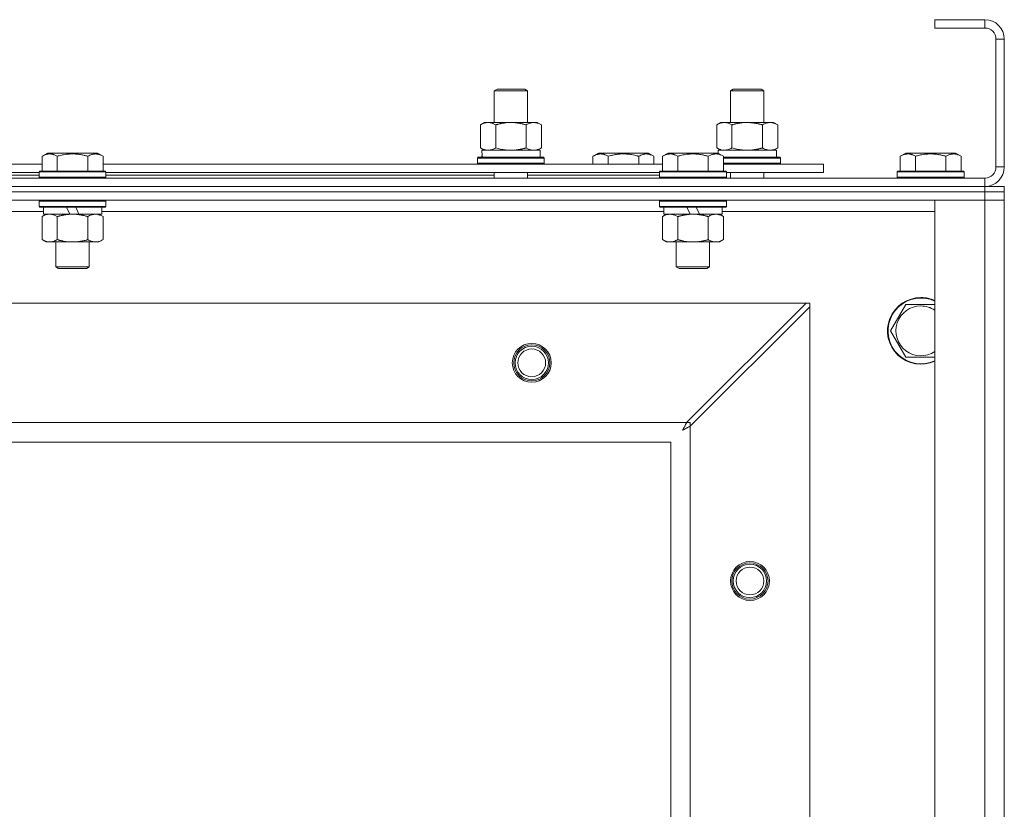
# Model space of a CAD drawing. Units: millimetres. Extents: x 0 to 17417, y -6 to 11880.
# Drawn here: x 3848 to 4202, y 10502 to 10786 of the extents above; entities that cross this region are included whole.
import ezdxf

# ---------------------------------------------------------------- set-up
doc = ezdxf.new("R2010")
doc.units = ezdxf.units.MM
doc.linetypes.add('K5LT_THIN', pattern=[0])
doc.layers.add('R', color=1, linetype='Continuous', true_color=0xff0000)
doc.layers.add('WELDING', color=7, linetype='Continuous', true_color=0xffffff)

msp = doc.modelspace()

# ---------------------------------------------------------------- linework, layer by layer
at = {"layer": 'R', "color": 7, "linetype": 'K5LT_THIN', "lineweight": 18}
for p, q in [((4195.01, 10786.19), (4177.01, 10786.19)), ((4177.01, 10786.19), (4177.01, 10783.19)), ((4195.01, 10786.19), (4195.01, 10783.19)), ((4195.01, 10783.19), (4177.01, 10783.19)), ((4199.01, 10733.19), (4199.01, 10779.19)), ((4202.01, 10779.19), (4199.01, 10779.19)), ((4202.01, 10733.19), (4202.01, 10779.19)), ((4018.51, 10760.61), (4019.51, 10761.19)), ((4019.51, 10761.19), (4028.84, 10761.19)), ((4028.84, 10761.19), (4029.51, 10761.19)), ((4030.51, 10760.61), (4029.51, 10761.19)), ((4103.51, 10760.61), (4104.51, 10761.19)), ((4104.51, 10761.19), (4113.84, 10761.19)), ((4113.84, 10761.19), (4114.51, 10761.19)), ((4115.51, 10760.61), (4114.51, 10761.19)), ((4018.51, 10760.61), (4029.71, 10760.61)), ((4018.51, 10749.19), (4018.51, 10760.61)), ((4029.71, 10760.61), (4030.51, 10760.61)), ((4030.51, 10749.19), (4030.51, 10760.61)), ((4103.51, 10760.61), (4114.71, 10760.61)), ((4103.51, 10749.19), (4103.51, 10760.61)), ((4114.71, 10760.61), (4115.51, 10760.61)), ((4115.51, 10749.19), (4115.51, 10760.61)), ((4013.54, 10748.34), (4015.01, 10749.19)), ((4013.54, 10740.03), (4013.54, 10748.34)), ((4015.01, 10749.19), (4024.51, 10749.19)), ((4019.03, 10740.03), (4019.03, 10748.34)), ((4024.51, 10749.19), (4034.01, 10749.19)), ((4029.99, 10740.03), (4029.99, 10748.34)), ((4035.48, 10748.34), (4034.01, 10749.19)), ((4035.48, 10740.03), (4035.48, 10748.34)), ((4098.54, 10748.34), (4100.01, 10749.19)), ((4098.54, 10740.03), (4098.54, 10748.34)), ((4100.01, 10749.19), (4109.51, 10749.19)), ((4104.03, 10740.03), (4104.03, 10748.34)), ((4109.51, 10749.19), (4119.01, 10749.19)), ((4114.99, 10740.03), (4114.99, 10748.34)), ((4120.48, 10748.34), (4119.01, 10749.19)), ((4120.48, 10740.03), (4120.48, 10748.34)), ((4013.54, 10740.03), (4015.01, 10739.19)), ((4035.48, 10740.03), (4034.01, 10739.19)), ((4098.54, 10740.03), (4100.01, 10739.19)), ((4120.48, 10740.03), (4119.01, 10739.19)), ((3855.84, 10737.03), (3857.84, 10738.19)), ((3855.84, 10737.03), (3855.84, 10731.69)), ((3875.78, 10738.19), (3857.84, 10738.19)), ((3861.33, 10737.03), (3861.33, 10731.69)), ((3872.29, 10737.03), (3872.29, 10731.69)), ((3877.78, 10737.03), (3875.78, 10738.19)), ((3877.78, 10737.03), (3877.78, 10731.69)), ((4012.51, 10736.39), (4012.68, 10736.69)), ((4012.51, 10734.49), (4012.51, 10736.39)), ((4012.51, 10736.39), (4036.51, 10736.39)), ((4012.68, 10736.69), (4036.34, 10736.69)), ((4014.06, 10739.19), (4035.01, 10739.19)), ((4014.14, 10737.81), (4014.07, 10736.69)), ((4035.01, 10736.69), (4035.01, 10739.19)), ((4036.51, 10736.39), (4036.34, 10736.69)), ((4036.51, 10734.49), (4036.51, 10736.39)), ((4054.04, 10737.03), (4056.04, 10738.19)), ((4054.04, 10737.03), (4054.04, 10734.19)), ((4065.01, 10738.19), (4056.04, 10738.19)), ((4059.53, 10737.03), (4059.53, 10734.19)), ((4073.98, 10738.19), (4065.01, 10738.19)), ((4070.49, 10737.03), (4070.49, 10734.19)), ((4075.98, 10737.03), (4073.98, 10738.19)), ((4075.98, 10737.03), (4075.98, 10734.19)), ((4079.04, 10737.03), (4081.04, 10738.19)), ((4079.04, 10737.03), (4079.04, 10731.69)), ((4098.98, 10738.19), (4081.04, 10738.19)), ((4084.53, 10737.03), (4084.53, 10731.69)), ((4095.49, 10737.03), (4095.49, 10731.69)), ((4100.98, 10737.03), (4098.98, 10738.19)), ((4099.06, 10739.19), (4120.01, 10739.19)), ((4099.06, 10739.19), (4099.12, 10738.11)), ((4100.98, 10737.03), (4100.98, 10731.69)), ((4100.98, 10736.69), (4121.34, 10736.69)), ((4100.98, 10736.39), (4121.51, 10736.39)), ((4120.01, 10736.69), (4120.01, 10739.19)), ((4121.51, 10736.39), (4121.34, 10736.69)), ((4121.51, 10734.49), (4121.51, 10736.39)), ((4164.54, 10737.03), (4166.54, 10738.19)), ((4164.54, 10737.03), (4164.54, 10731.69)), ((4184.48, 10738.19), (4166.54, 10738.19)), ((4170.03, 10737.03), (4170.03, 10731.69)), ((4180.99, 10737.03), (4180.99, 10731.69)), ((4186.48, 10737.03), (4184.48, 10738.19)), ((4186.48, 10737.03), (4186.48, 10731.69)), ((3654.58, 10734.19), (3855.84, 10734.19)), ((3877.78, 10734.19), (4079.04, 10734.19)), ((4012.51, 10734.49), (4012.68, 10734.19)), ((4012.51, 10734.49), (4036.51, 10734.49)), ((4036.51, 10734.49), (4036.34, 10734.19)), ((4100.98, 10734.49), (4121.51, 10734.49)), ((4100.98, 10734.19), (4137.01, 10734.19)), ((4121.51, 10734.49), (4121.34, 10734.19)), ((4137.01, 10731.19), (4137.01, 10734.19)), ((4202.01, 10733.19), (4199.01, 10733.19)), ((2869.01, 10729.19), (4195.01, 10729.19)), ((3655.61, 10731.19), (3854.81, 10731.19)), ((3702.18, 10730.19), (3854.81, 10730.19)), ((3854.81, 10731.39), (3854.98, 10731.69)), ((3854.81, 10731.39), (3854.81, 10729.49)), ((3878.81, 10731.39), (3854.81, 10731.39)), ((3878.81, 10729.49), (3854.81, 10729.49)), ((3854.81, 10729.49), (3854.98, 10729.19)), ((3878.64, 10731.69), (3854.98, 10731.69)), ((3878.81, 10731.39), (3878.64, 10731.69)), ((3878.81, 10729.49), (3878.64, 10729.19)), ((3878.81, 10731.39), (3878.81, 10729.49)), ((3878.81, 10731.19), (4078.01, 10731.19)), ((3878.81, 10730.19), (4018.51, 10730.19)), ((4018.51, 10729.19), (4018.51, 10731.19)), ((4030.51, 10729.19), (4030.51, 10731.19)), ((4030.51, 10730.19), (4078.01, 10730.19)), ((4078.01, 10731.39), (4078.18, 10731.69)), ((4078.01, 10731.39), (4078.01, 10729.49)), ((4102.01, 10731.39), (4078.01, 10731.39)), ((4102.01, 10729.49), (4078.01, 10729.49)), ((4078.01, 10729.49), (4078.18, 10729.19)), ((4101.84, 10731.69), (4078.18, 10731.69)), ((4102.01, 10731.39), (4101.84, 10731.69)), ((4102.01, 10729.49), (4101.84, 10729.19)), ((4102.01, 10731.39), (4102.01, 10729.49)), ((4102.01, 10731.19), (4137.01, 10731.19)), ((4103.51, 10729.19), (4103.51, 10731.19)), ((4115.51, 10729.19), (4115.51, 10731.19)), ((4163.51, 10731.39), (4163.68, 10731.69)), ((4163.51, 10731.39), (4163.51, 10729.49)), ((4187.51, 10731.39), (4163.51, 10731.39)), ((4187.51, 10729.49), (4163.51, 10729.49)), ((4163.51, 10729.49), (4163.68, 10729.19)), ((4187.34, 10731.69), (4163.68, 10731.69)), ((4187.51, 10731.39), (4187.34, 10731.69)), ((4187.51, 10729.49), (4187.34, 10729.19)), ((4187.51, 10731.39), (4187.51, 10729.49)), ((4195.01, 10726.19), (4195.01, 10729.19)), ((2869.01, 10726.19), (4195.01, 10726.19)), ((2869.01, 10726.19), (4195.01, 10726.19)), ((4195.01, 10724.19), (4195.01, 10726.19)), ((4195.01, 10726.19), (4202.01, 10726.19)), ((4202.01, 10724.19), (4202.01, 10726.19)), ((4195.01, 10724.19), (2869.01, 10724.19)), ((2869.01, 10724.19), (4195.01, 10724.19)), ((4195.01, 10724.19), (4202.01, 10724.19)), ((4195.01, 10724.19), (4195.01, 10721.19)), ((4202.01, 10724.19), (4195.01, 10724.19)), ((4202.01, 10724.19), (4202.01, 10721.19)), ((4195.01, 10721.19), (2869.01, 10721.19)), ((3854.81, 10720.89), (3854.98, 10721.19)), ((3854.81, 10720.89), (3854.81, 10718.99)), ((3878.81, 10720.89), (3854.81, 10720.89)), ((3878.81, 10718.99), (3854.81, 10718.99)), ((3854.81, 10718.99), (3854.98, 10718.69)), ((3878.64, 10718.69), (3854.98, 10718.69)), ((3856.31, 10718.69), (3856.31, 10716.19)), ((3865.8, 10716.19), (3864.63, 10718.69)), ((3869.11, 10716.19), (3867.94, 10718.69)), ((3877.31, 10718.69), (3877.31, 10716.19)), ((3878.81, 10720.89), (3878.64, 10721.19)), ((3878.81, 10718.99), (3878.64, 10718.69)), ((3878.81, 10720.89), (3878.81, 10718.99)), ((4078.01, 10720.89), (4078.18, 10721.19)), ((4078.01, 10720.89), (4078.01, 10718.99)), ((4102.01, 10720.89), (4078.01, 10720.89)), ((4102.01, 10718.99), (4078.01, 10718.99)), ((4078.01, 10718.99), (4078.18, 10718.69)), ((4101.84, 10718.69), (4078.18, 10718.69)), ((4079.51, 10718.69), (4079.51, 10716.19)), ((4089, 10716.19), (4087.83, 10718.69)), ((4092.31, 10716.19), (4091.14, 10718.69)), ((4100.51, 10718.69), (4100.51, 10716.19)), ((4102.01, 10720.89), (4101.84, 10721.19)), ((4102.01, 10718.99), (4101.84, 10718.69)), ((4102.01, 10720.89), (4102.01, 10718.99)), ((4177.01, 10721.19), (4195.01, 10721.19)), ((4177.01, 10247.19), (4177.01, 10721.19)), ((4202.01, 10721.19), (4195.01, 10721.19)), ((4195.01, 10247.19), (4195.01, 10721.19)), ((4195.01, 10721.19), (4202.01, 10721.19)), ((4202.01, 10721.19), (4202.01, 10247.19)), ((3856.31, 10717.19), (3654.11, 10717.19)), ((3855.84, 10715.34), (3857.31, 10716.19)), ((3855.84, 10715.34), (3855.84, 10707.03)), ((3865.8, 10716.19), (3856.31, 10716.19)), ((3861.33, 10715.34), (3861.33, 10707.03)), ((3865.8, 10716.19), (3866.81, 10716.19)), ((3866.81, 10716.19), (3869.11, 10716.19)), ((3877.31, 10716.19), (3869.11, 10716.19)), ((3872.29, 10715.34), (3872.29, 10707.03)), ((3877.78, 10715.34), (3876.31, 10716.19)), ((4079.51, 10717.19), (3877.31, 10717.19)), ((3877.78, 10715.34), (3877.78, 10707.03)), ((4079.04, 10715.34), (4080.51, 10716.19)), ((4079.04, 10715.34), (4079.04, 10707.03)), ((4089, 10716.19), (4079.51, 10716.19)), ((4084.53, 10715.34), (4084.53, 10707.03)), ((4089, 10716.19), (4090.01, 10716.19)), ((4090.01, 10716.19), (4092.31, 10716.19)), ((4100.51, 10716.19), (4092.31, 10716.19)), ((4095.49, 10715.34), (4095.49, 10707.03)), ((4100.98, 10715.34), (4099.51, 10716.19)), ((4177.01, 10717.19), (4100.51, 10717.19)), ((4100.98, 10715.34), (4100.98, 10707.03)), ((3855.84, 10707.03), (3857.31, 10706.19)), ((3858.58, 10706.19), (3857.31, 10706.19)), ((3876.31, 10706.19), (3858.58, 10706.19)), ((3860.81, 10706.19), (3860.81, 10697.26)), ((3872.81, 10706.19), (3872.81, 10697.26)), ((3877.78, 10707.03), (3876.31, 10706.19)), ((4079.04, 10707.03), (4080.51, 10706.19)), ((4081.78, 10706.19), (4080.51, 10706.19)), ((4099.51, 10706.19), (4081.78, 10706.19)), ((4084.01, 10706.19), (4084.01, 10697.26)), ((4096.01, 10706.19), (4096.01, 10697.26)), ((4100.98, 10707.03), (4099.51, 10706.19)), ((3872.81, 10697.26), (3860.81, 10697.26)), ((3860.81, 10697.26), (3861.81, 10696.69)), ((3871.81, 10696.69), (3861.81, 10696.69)), ((3872.81, 10697.26), (3871.81, 10696.69)), ((4096.01, 10697.26), (4084.01, 10697.26)), ((4084.01, 10697.26), (4085.01, 10696.69)), ((4095.01, 10696.69), (4085.01, 10696.69)), ((4096.01, 10697.26), (4095.01, 10696.69)), ((4130.73, 10684.19), (2933.29, 10684.19)), ((4087.73, 10641.19), (4130.73, 10684.19)), ((4132.01, 10684.19), (4130.73, 10684.19)), ((4132.01, 10682.9), (4132.01, 10684.19)), ((4161.04, 10674.19), (4166.53, 10683.69)), ((4166.53, 10683.69), (4172.01, 10683.69)), ((4172.01, 10683.69), (4177.01, 10683.69)), ((4132.01, 10682.9), (4089.01, 10639.9)), ((4132.01, 10285.47), (4132.01, 10682.9)), ((4166.53, 10664.69), (4161.04, 10674.19)), ((4177.01, 10664.69), (4166.53, 10664.69)), ((2976.29, 10641.19), (4087.73, 10641.19)), ((4089.01, 10641.19), (4087.73, 10641.19)), ((4089.01, 10639.9), (4089.01, 10641.19)), ((4089.01, 10639.9), (4089.01, 10328.47)), ((4082.01, 10634.19), (2982.01, 10634.19)), ((4082.01, 10334.19), (4082.01, 10634.19))]:
    msp.add_line(p, q, dxfattribs=at)
for centre, radius in [((4032.01, 10662.69), 7), ((4032.01, 10662.69), 6.5), ((4032.01, 10662.69), 6), ((4032.01, 10662.69), 5), ((4110.51, 10584.19), 7), ((4110.51, 10584.19), 6.5), ((4110.51, 10584.19), 6), ((4110.51, 10584.19), 5)]:
    msp.add_circle(centre, radius, dxfattribs=at)
for centre, radius, start, end in [((4195.01, 10779.19), 7, 0, 90), ((4195.01, 10779.19), 4, 0, 90), ((4195.01, 10733.19), 7, 270, 0), ((4195.01, 10733.19), 4, 270, 0), ((4172.01, 10674.19), 12, 90, 294.6243), ((4172.01, 10674.19), 11.83, 90, 295.0095), ((4172.01, 10674.19), 8.97, 90, 303.8664), ((4172.01, 10674.19), 12, 65.3757, 90), ((4172.01, 10674.19), 11.83, 64.9905, 90), ((4172.01, 10674.19), 8.97, 56.1336, 90)]:
    msp.add_arc(centre, radius, start, end, dxfattribs=at)
msp.add_ellipse((4024.51, 10741.36), major_axis=(0, 22.52), ratio=0.466308, start_param=1.667355, end_param=1.779747, dxfattribs=at)
at = {"layer": 'WELDING', "color": 7, "linetype": 'K5LT_THIN', "lineweight": 18}
for p, q in [((4019.03, 10740.03), (4020.82, 10739.58)), ((4029.99, 10740.03), (4030.89, 10739.58)), ((4104.03, 10740.03), (4105.82, 10739.58)), ((4020.82, 10739.58), (4022.66, 10739.29)), ((4022.66, 10739.29), (4024.51, 10739.19)), ((4030.89, 10739.58), (4031.81, 10739.29)), ((4031.81, 10739.29), (4032.74, 10739.19)), ((4105.82, 10739.58), (4107.66, 10739.29)), ((4107.66, 10739.29), (4109.51, 10739.19)), ((4087.35, 10640.45), (4087.44, 10640.63)), ((4087.44, 10640.63), (4087.45, 10640.64)), ((4087.45, 10640.64), (4087.46, 10640.67)), ((4087.46, 10640.67), (4087.49, 10640.72)), ((4087.49, 10640.72), (4087.54, 10640.82)), ((4087.54, 10640.82), (4087.64, 10641.01)), ((4087.64, 10641.01), (4087.73, 10641.19)), ((4086.26, 10638.43), (4086.56, 10638.97)), ((4086.42, 10638.53), (4086.26, 10638.43)), ((4086.61, 10638.63), (4086.42, 10638.53)), ((4086.56, 10638.98), (4086.57, 10639)), ((4086.56, 10638.97), (4086.56, 10638.98)), ((4086.57, 10639), (4086.6, 10639.05)), ((4086.6, 10639.05), (4086.65, 10639.14)), ((4086.7, 10638.68), (4086.61, 10638.63)), ((4086.65, 10639.14), (4086.75, 10639.33)), ((4086.75, 10638.71), (4086.7, 10638.68)), ((4086.75, 10639.33), (4086.85, 10639.51)), ((4086.77, 10638.72), (4086.75, 10638.71)), ((4086.78, 10638.72), (4086.77, 10638.72)), ((4086.95, 10638.82), (4086.78, 10638.72)), ((4086.85, 10639.51), (4086.86, 10639.52)), ((4086.86, 10639.52), (4086.87, 10639.55)), ((4086.87, 10639.55), (4086.9, 10639.6)), ((4086.9, 10639.6), (4086.95, 10639.69)), ((4086.95, 10639.69), (4087.05, 10639.89)), ((4087.14, 10638.92), (4086.95, 10638.82)), ((4087.05, 10639.89), (4087.14, 10640.07)), ((4087.14, 10640.07), (4087.15, 10640.08)), ((4087.24, 10638.97), (4087.14, 10638.92)), ((4087.15, 10640.08), (4087.16, 10640.1)), ((4087.16, 10640.1), (4087.19, 10640.15)), ((4087.19, 10640.15), (4087.24, 10640.25)), ((4087.24, 10640.25), (4087.35, 10640.45)), ((4087.29, 10639), (4087.24, 10638.97)), ((4087.31, 10639.01), (4087.29, 10639)), ((4087.32, 10639.02), (4087.31, 10639.01)), ((4087.49, 10639.11), (4087.32, 10639.02)), ((4087.69, 10639.21), (4087.49, 10639.11)), ((4087.79, 10639.27), (4087.69, 10639.21)), ((4087.84, 10639.29), (4087.79, 10639.27)), ((4087.87, 10639.31), (4087.84, 10639.29)), ((4087.88, 10639.31), (4087.87, 10639.31)), ((4088.03, 10639.39), (4087.88, 10639.31)), ((4088.24, 10639.5), (4088.03, 10639.39)), ((4088.35, 10639.56), (4088.24, 10639.5)), ((4088.4, 10639.59), (4088.35, 10639.56)), ((4088.43, 10639.6), (4088.4, 10639.59)), ((4088.44, 10639.61), (4088.43, 10639.6)), ((4088.58, 10639.68), (4088.44, 10639.61)), ((4089.01, 10639.9), (4088.58, 10639.68))]:
    msp.add_line(p, q, dxfattribs=at)
for points, knots in [([(4019.03, 10748.34), (4018.7, 10748.52), (4018.23, 10748.76), (4017.66, 10748.97), (4017.31, 10749.06), (4017.01, 10749.12), (4016.67, 10749.17), (4016.31, 10749.19), (4015.96, 10749.18), (4015.65, 10749.14), (4015.31, 10749.08), (4014.87, 10748.96), (4014.26, 10748.72), (4013.8, 10748.48), (4013.54, 10748.34)], [0, 0, 0, 0, 2.72415, 3.912285, 4.716446, 5.530362, 6.353984, 7.500189, 8.40607, 9.211142, 9.998759, 11.128707, 12.847273, 15, 15, 15, 15]), ([(4024.51, 10749.19), (4024.45, 10749.19), (4024.33, 10749.18), (4024.15, 10749.18), (4023.98, 10749.18), (4023.8, 10749.17), (4023.62, 10749.16), (4023.39, 10749.15), (4022.97, 10749.12), (4022.5, 10749.07), (4022.03, 10749), (4021.68, 10748.95), (4021.32, 10748.89), (4020.96, 10748.82), (4020.6, 10748.74), (4020.26, 10748.66), (4019.94, 10748.58), (4019.63, 10748.5), (4019.33, 10748.42), (4019.13, 10748.37), (4019.03, 10748.34)], [0, 0, 0, 0, 0.13683, 0.27366, 0.41049, 0.54732, 0.68415, 0.820981, 1.094641, 1.641961, 1.915621, 2.189281, 2.472595, 2.755908, 3.039221, 3.322535, 3.565256, 3.807977, 4.050698, 4.293419, 4.293419, 4.293419, 4.293419]), ([(4029.99, 10748.34), (4029.89, 10748.37), (4029.63, 10748.44), (4029.28, 10748.53), (4028.96, 10748.61), (4028.64, 10748.69), (4028.28, 10748.77), (4027.93, 10748.84), (4027.69, 10748.89), (4027.46, 10748.93), (4027.18, 10748.97), (4026.75, 10749.04), (4026.29, 10749.09), (4025.79, 10749.14), (4025.43, 10749.16), (4025.15, 10749.17), (4024.94, 10749.18), (4024.72, 10749.18), (4024.58, 10749.19), (4024.51, 10749.19)], [0, 0, 0, 0, 0.253231, 0.633077, 0.823001, 1.012924, 1.39277, 1.683866, 1.829413, 1.974961, 2.22598, 2.476999, 2.979038, 3.307633, 3.636228, 3.800526, 3.964824, 4.129121, 4.293419, 4.293419, 4.293419, 4.293419]), ([(4035.48, 10748.34), (4035.16, 10748.52), (4034.69, 10748.76), (4034.11, 10748.97), (4033.77, 10749.06), (4033.47, 10749.12), (4033.12, 10749.17), (4032.77, 10749.19), (4032.41, 10749.18), (4032.1, 10749.14), (4031.77, 10749.08), (4031.32, 10748.96), (4030.71, 10748.72), (4030.25, 10748.48), (4029.99, 10748.34)], [0, 0, 0, 0, 2.72415, 3.912285, 4.716446, 5.530362, 6.353984, 7.500189, 8.40607, 9.211142, 9.998759, 11.128707, 12.847273, 15, 15, 15, 15]), ([(4104.03, 10748.34), (4103.7, 10748.52), (4103.23, 10748.76), (4102.66, 10748.97), (4102.31, 10749.06), (4102.01, 10749.12), (4101.67, 10749.17), (4101.31, 10749.19), (4100.96, 10749.18), (4100.65, 10749.14), (4100.31, 10749.08), (4099.87, 10748.96), (4099.26, 10748.72), (4098.8, 10748.48), (4098.54, 10748.34)], [0, 0, 0, 0, 2.72415, 3.912285, 4.716446, 5.530362, 6.353984, 7.500189, 8.40607, 9.211142, 9.998759, 11.128707, 12.847273, 15, 15, 15, 15]), ([(4109.51, 10749.19), (4109.45, 10749.19), (4109.33, 10749.18), (4109.15, 10749.18), (4108.98, 10749.18), (4108.8, 10749.17), (4108.62, 10749.16), (4108.39, 10749.15), (4107.97, 10749.12), (4107.5, 10749.07), (4107.03, 10749), (4106.68, 10748.95), (4106.32, 10748.89), (4105.96, 10748.82), (4105.6, 10748.74), (4105.26, 10748.66), (4104.94, 10748.58), (4104.63, 10748.5), (4104.33, 10748.42), (4104.13, 10748.37), (4104.03, 10748.34)], [0, 0, 0, 0, 0.13683, 0.27366, 0.41049, 0.54732, 0.68415, 0.820981, 1.094641, 1.641961, 1.915621, 2.189281, 2.472595, 2.755908, 3.039221, 3.322535, 3.565256, 3.807977, 4.050698, 4.293419, 4.293419, 4.293419, 4.293419]), ([(4114.99, 10748.34), (4114.89, 10748.37), (4114.63, 10748.44), (4114.28, 10748.53), (4113.96, 10748.61), (4113.64, 10748.69), (4113.28, 10748.77), (4112.93, 10748.84), (4112.69, 10748.89), (4112.46, 10748.93), (4112.18, 10748.97), (4111.75, 10749.04), (4111.29, 10749.09), (4110.79, 10749.14), (4110.43, 10749.16), (4110.15, 10749.17), (4109.94, 10749.18), (4109.72, 10749.18), (4109.58, 10749.19), (4109.51, 10749.19)], [0, 0, 0, 0, 0.253231, 0.633077, 0.823001, 1.012924, 1.39277, 1.683866, 1.829413, 1.974961, 2.22598, 2.476999, 2.979038, 3.307633, 3.636228, 3.800526, 3.964824, 4.129121, 4.293419, 4.293419, 4.293419, 4.293419]), ([(4120.48, 10748.34), (4120.16, 10748.52), (4119.69, 10748.76), (4119.11, 10748.97), (4118.77, 10749.06), (4118.47, 10749.12), (4118.12, 10749.17), (4117.77, 10749.19), (4117.41, 10749.18), (4117.1, 10749.14), (4116.77, 10749.08), (4116.32, 10748.96), (4115.71, 10748.72), (4115.25, 10748.48), (4114.99, 10748.34)], [0, 0, 0, 0, 2.72415, 3.912285, 4.716446, 5.530362, 6.353984, 7.500189, 8.40607, 9.211142, 9.998759, 11.128707, 12.847273, 15, 15, 15, 15]), ([(4013.54, 10740.03), (4013.83, 10739.87), (4014.26, 10739.64), (4014.82, 10739.43), (4015.21, 10739.32), (4015.57, 10739.24), (4015.93, 10739.2), (4016.16, 10739.19), (4016.28, 10739.19)], [0, 0, 0, 0, 2.905563, 4.375924, 5.511195, 6.679161, 7.850161, 9, 9, 9, 9]), ([(4016.28, 10739.19), (4016.41, 10739.19), (4016.66, 10739.2), (4017.03, 10739.25), (4017.39, 10739.33), (4017.86, 10739.47), (4018.4, 10739.69), (4018.82, 10739.92), (4019.03, 10740.03)], [0, 0, 0, 0, 1.192024, 2.404251, 3.60809, 4.765234, 6.955738, 9, 9, 9, 9]), ([(4024.51, 10739.19), (4024.69, 10739.19), (4025.06, 10739.19), (4025.61, 10739.22), (4026.16, 10739.26), (4026.65, 10739.32), (4027.01, 10739.37), (4027.24, 10739.41), (4027.41, 10739.44), (4027.58, 10739.46), (4027.76, 10739.5), (4027.93, 10739.53), (4028.12, 10739.57), (4028.34, 10739.61), (4028.66, 10739.68), (4028.97, 10739.76), (4029.29, 10739.84), (4029.52, 10739.9), (4029.76, 10739.97), (4029.92, 10740.01), (4029.99, 10740.03)], [0, 0, 0, 0, 0.426692, 0.853385, 1.280077, 1.70677, 1.976977, 2.112081, 2.247185, 2.382289, 2.517392, 2.652496, 2.7876, 2.975699, 3.163798, 3.539996, 3.728096, 3.916195, 4.104294, 4.292393, 4.292393, 4.292393, 4.292393]), ([(4032.74, 10739.19), (4032.86, 10739.19), (4033.11, 10739.2), (4033.48, 10739.25), (4033.85, 10739.33), (4034.31, 10739.47), (4034.85, 10739.69), (4035.28, 10739.92), (4035.48, 10740.03)], [0, 0, 0, 0, 1.192024, 2.404251, 3.60809, 4.765234, 6.955738, 9, 9, 9, 9]), ([(4098.54, 10740.03), (4098.83, 10739.87), (4099.26, 10739.64), (4099.82, 10739.43), (4100.21, 10739.32), (4100.57, 10739.24), (4100.93, 10739.2), (4101.16, 10739.19), (4101.28, 10739.19)], [0, 0, 0, 0, 2.905563, 4.375924, 5.511195, 6.679161, 7.850161, 9, 9, 9, 9]), ([(4101.28, 10739.19), (4101.41, 10739.19), (4101.66, 10739.2), (4102.03, 10739.25), (4102.39, 10739.33), (4102.86, 10739.47), (4103.4, 10739.69), (4103.82, 10739.92), (4104.03, 10740.03)], [0, 0, 0, 0, 1.192024, 2.404251, 3.60809, 4.765234, 6.955738, 9, 9, 9, 9]), ([(4109.51, 10739.19), (4109.69, 10739.19), (4110.06, 10739.19), (4110.61, 10739.22), (4111.16, 10739.26), (4111.65, 10739.32), (4112.01, 10739.37), (4112.24, 10739.41), (4112.41, 10739.44), (4112.58, 10739.46), (4112.76, 10739.5), (4112.93, 10739.53), (4113.12, 10739.57), (4113.34, 10739.61), (4113.66, 10739.68), (4113.97, 10739.76), (4114.29, 10739.84), (4114.52, 10739.9), (4114.76, 10739.97), (4114.92, 10740.01), (4114.99, 10740.03)], [0, 0, 0, 0, 0.426692, 0.853385, 1.280077, 1.70677, 1.976977, 2.112081, 2.247185, 2.382289, 2.517392, 2.652496, 2.7876, 2.975699, 3.163798, 3.539996, 3.728096, 3.916195, 4.104294, 4.292393, 4.292393, 4.292393, 4.292393]), ([(4114.99, 10740.03), (4115.28, 10739.87), (4115.72, 10739.64), (4116.28, 10739.43), (4116.67, 10739.32), (4117.02, 10739.24), (4117.38, 10739.2), (4117.62, 10739.19), (4117.74, 10739.19)], [0, 0, 0, 0, 2.905563, 4.375924, 5.511195, 6.679161, 7.850161, 9, 9, 9, 9]), ([(4117.74, 10739.19), (4117.86, 10739.19), (4118.11, 10739.2), (4118.48, 10739.25), (4118.85, 10739.33), (4119.31, 10739.47), (4119.85, 10739.69), (4120.28, 10739.92), (4120.48, 10740.03)], [0, 0, 0, 0, 1.192024, 2.404251, 3.60809, 4.765234, 6.955738, 9, 9, 9, 9]), ([(3861.33, 10737.03), (3861, 10737.22), (3860.6, 10737.42), (3860.11, 10737.61), (3859.84, 10737.69), (3859.57, 10737.77), (3859.28, 10737.82), (3858.96, 10737.87), (3858.6, 10737.89), (3858.25, 10737.87), (3857.93, 10737.83), (3857.58, 10737.76), (3857.14, 10737.64), (3856.55, 10737.41), (3856.1, 10737.18), (3855.84, 10737.03)], [0, 0, 0, 0, 2.912728, 3.529104, 4.366059, 5.20805, 5.90491, 6.841792, 7.999747, 8.992853, 9.878966, 10.753647, 12.031595, 13.665019, 16, 16, 16, 16]), ([(3872.29, 10737.03), (3872.06, 10737.1), (3871.44, 10737.27), (3870.31, 10737.53), (3869.19, 10737.72), (3868.23, 10737.82), (3867.6, 10737.87), (3867.1, 10737.88), (3866.73, 10737.88), (3866.4, 10737.88), (3866, 10737.86), (3865.54, 10737.83), (3865.09, 10737.79), (3864.44, 10737.72), (3863.42, 10737.56), (3862.32, 10737.31), (3861.57, 10737.1), (3861.33, 10737.03)], [0, 0, 0, 0, 2.896048, 7.635036, 13.675312, 16.352744, 19.030177, 21.193346, 22.27493, 23.356515, 25.164905, 26.973294, 28.781684, 30.590074, 34.691771, 40.985529, 43.953237, 43.953237, 43.953237, 43.953237]), ([(3877.78, 10737.03), (3877.45, 10737.22), (3877.06, 10737.42), (3876.56, 10737.61), (3876.3, 10737.69), (3876.02, 10737.77), (3875.74, 10737.82), (3875.41, 10737.87), (3875.06, 10737.89), (3874.7, 10737.87), (3874.38, 10737.83), (3874.03, 10737.76), (3873.6, 10737.64), (3873, 10737.41), (3872.55, 10737.18), (3872.29, 10737.03)], [0, 0, 0, 0, 2.912728, 3.529104, 4.366059, 5.20805, 5.90491, 6.841792, 7.999747, 8.992853, 9.878966, 10.753647, 12.031595, 13.665019, 16, 16, 16, 16]), ([(4059.53, 10737.03), (4059.2, 10737.22), (4058.8, 10737.42), (4058.31, 10737.61), (4058.04, 10737.69), (4057.77, 10737.77), (4057.48, 10737.82), (4057.16, 10737.87), (4056.8, 10737.89), (4056.45, 10737.87), (4056.13, 10737.83), (4055.78, 10737.76), (4055.34, 10737.64), (4054.75, 10737.41), (4054.3, 10737.18), (4054.04, 10737.03)], [0, 0, 0, 0, 2.912728, 3.529104, 4.366059, 5.20805, 5.90491, 6.841792, 7.999747, 8.992853, 9.878966, 10.753647, 12.031595, 13.665019, 16, 16, 16, 16]), ([(4065.01, 10737.88), (4064.73, 10737.88), (4064.16, 10737.87), (4063.3, 10737.8), (4062.46, 10737.69), (4061.49, 10737.52), (4060.51, 10737.3), (4059.82, 10737.12), (4059.53, 10737.03)], [0, 0, 0, 0, 3.829997, 7.659995, 11.489992, 15.319989, 20.90052, 24.973438, 24.973438, 24.973438, 24.973438]), ([(4070.49, 10737.03), (4070.41, 10737.06), (4070.17, 10737.12), (4069.68, 10737.26), (4068.91, 10737.44), (4068.05, 10737.61), (4067.19, 10737.74), (4066.47, 10737.82), (4065.74, 10737.87), (4065.25, 10737.88), (4065.01, 10737.88)], [0, 0, 0, 0, 1.235584, 3.294892, 6.795714, 11.875088, 15.149676, 18.424263, 21.698851, 24.973438, 24.973438, 24.973438, 24.973438]), ([(4075.98, 10737.03), (4075.65, 10737.22), (4075.26, 10737.42), (4074.76, 10737.61), (4074.5, 10737.69), (4074.22, 10737.77), (4073.94, 10737.82), (4073.61, 10737.87), (4073.26, 10737.89), (4072.9, 10737.87), (4072.58, 10737.83), (4072.23, 10737.76), (4071.8, 10737.64), (4071.2, 10737.41), (4070.75, 10737.18), (4070.49, 10737.03)], [0, 0, 0, 0, 2.912728, 3.529104, 4.366059, 5.20805, 5.90491, 6.841792, 7.999747, 8.992853, 9.878966, 10.753647, 12.031595, 13.665019, 16, 16, 16, 16]), ([(4084.53, 10737.03), (4084.2, 10737.22), (4083.8, 10737.42), (4083.31, 10737.61), (4083.04, 10737.69), (4082.77, 10737.77), (4082.48, 10737.82), (4082.16, 10737.87), (4081.8, 10737.89), (4081.45, 10737.87), (4081.13, 10737.83), (4080.78, 10737.76), (4080.34, 10737.64), (4079.75, 10737.41), (4079.3, 10737.18), (4079.04, 10737.03)], [0, 0, 0, 0, 2.912728, 3.529104, 4.366059, 5.20805, 5.90491, 6.841792, 7.999747, 8.992853, 9.878966, 10.753647, 12.031595, 13.665019, 16, 16, 16, 16]), ([(4095.49, 10737.03), (4095.26, 10737.1), (4094.64, 10737.27), (4093.51, 10737.53), (4092.39, 10737.72), (4091.43, 10737.82), (4090.8, 10737.87), (4090.3, 10737.88), (4089.93, 10737.88), (4089.6, 10737.88), (4089.2, 10737.86), (4088.74, 10737.83), (4088.29, 10737.79), (4087.64, 10737.72), (4086.62, 10737.56), (4085.52, 10737.31), (4084.77, 10737.1), (4084.53, 10737.03)], [0, 0, 0, 0, 2.896048, 7.635036, 13.675312, 16.352744, 19.030177, 21.193346, 22.27493, 23.356515, 25.164905, 26.973294, 28.781684, 30.590074, 34.691771, 40.985529, 43.953237, 43.953237, 43.953237, 43.953237]), ([(4100.98, 10737.03), (4100.65, 10737.22), (4100.26, 10737.42), (4099.76, 10737.61), (4099.5, 10737.69), (4099.22, 10737.77), (4098.94, 10737.82), (4098.61, 10737.87), (4098.26, 10737.89), (4097.9, 10737.87), (4097.58, 10737.83), (4097.23, 10737.76), (4096.8, 10737.64), (4096.2, 10737.41), (4095.75, 10737.18), (4095.49, 10737.03)], [0, 0, 0, 0, 2.912728, 3.529104, 4.366059, 5.20805, 5.90491, 6.841792, 7.999747, 8.992853, 9.878966, 10.753647, 12.031595, 13.665019, 16, 16, 16, 16]), ([(4170.03, 10737.03), (4169.7, 10737.22), (4169.3, 10737.42), (4168.81, 10737.61), (4168.54, 10737.69), (4168.27, 10737.77), (4167.98, 10737.82), (4167.66, 10737.87), (4167.3, 10737.89), (4166.95, 10737.87), (4166.63, 10737.83), (4166.28, 10737.76), (4165.84, 10737.64), (4165.25, 10737.41), (4164.8, 10737.18), (4164.54, 10737.03)], [0, 0, 0, 0, 2.912728, 3.529104, 4.366059, 5.20805, 5.90491, 6.841792, 7.999747, 8.992853, 9.878966, 10.753647, 12.031595, 13.665019, 16, 16, 16, 16]), ([(4180.99, 10737.03), (4180.76, 10737.1), (4180.14, 10737.27), (4179.01, 10737.53), (4177.89, 10737.72), (4176.93, 10737.82), (4176.3, 10737.87), (4175.8, 10737.88), (4175.43, 10737.88), (4175.1, 10737.88), (4174.7, 10737.86), (4174.24, 10737.83), (4173.79, 10737.79), (4173.14, 10737.72), (4172.12, 10737.56), (4171.02, 10737.31), (4170.27, 10737.1), (4170.03, 10737.03)], [0, 0, 0, 0, 2.896048, 7.635036, 13.675312, 16.352744, 19.030177, 21.193346, 22.27493, 23.356515, 25.164905, 26.973294, 28.781684, 30.590074, 34.691771, 40.985529, 43.953237, 43.953237, 43.953237, 43.953237]), ([(4186.48, 10737.03), (4186.15, 10737.22), (4185.76, 10737.42), (4185.26, 10737.61), (4185, 10737.69), (4184.72, 10737.77), (4184.44, 10737.82), (4184.11, 10737.87), (4183.76, 10737.89), (4183.4, 10737.87), (4183.08, 10737.83), (4182.73, 10737.76), (4182.3, 10737.64), (4181.7, 10737.41), (4181.25, 10737.18), (4180.99, 10737.03)], [0, 0, 0, 0, 2.912728, 3.529104, 4.366059, 5.20805, 5.90491, 6.841792, 7.999747, 8.992853, 9.878966, 10.753647, 12.031595, 13.665019, 16, 16, 16, 16]), ([(3858.58, 10716.19), (3858.4, 10716.19), (3858.08, 10716.16), (3857.59, 10716.08), (3857.07, 10715.93), (3856.47, 10715.68), (3856.04, 10715.45), (3855.84, 10715.34)], [0, 0, 0, 0, 1.597458, 2.676777, 4.235764, 6.182879, 8, 8, 8, 8]), ([(3861.33, 10715.34), (3860.99, 10715.53), (3860.5, 10715.77), (3859.86, 10716), (3859.44, 10716.1), (3859.02, 10716.17), (3858.74, 10716.19), (3858.58, 10716.19)], [0, 0, 0, 0, 3.005828, 4.318193, 5.5895, 6.632109, 8, 8, 8, 8]), ([(3866.81, 10716.19), (3866.63, 10716.19), (3866.26, 10716.18), (3865.71, 10716.15), (3865.16, 10716.11), (3864.67, 10716.05), (3864.31, 10716), (3864.08, 10715.96), (3863.91, 10715.93), (3863.73, 10715.91), (3863.56, 10715.87), (3863.39, 10715.84), (3863.2, 10715.8), (3862.98, 10715.76), (3862.66, 10715.69), (3862.35, 10715.61), (3862.03, 10715.53), (3861.8, 10715.47), (3861.56, 10715.4), (3861.4, 10715.36), (3861.33, 10715.34)], [0, 0, 0, 0, 0.426692, 0.853385, 1.280077, 1.70677, 1.976977, 2.112081, 2.247185, 2.382289, 2.517392, 2.652496, 2.7876, 2.975699, 3.163798, 3.539996, 3.728096, 3.916195, 4.104294, 4.292393, 4.292393, 4.292393, 4.292393]), ([(3872.29, 10715.34), (3872.23, 10715.35), (3872.11, 10715.39), (3871.93, 10715.44), (3871.74, 10715.49), (3871.5, 10715.55), (3871.19, 10715.63), (3870.85, 10715.71), (3870.54, 10715.78), (3870.26, 10715.83), (3870.03, 10715.88), (3869.85, 10715.91), (3869.64, 10715.95), (3869.35, 10715.99), (3868.99, 10716.04), (3868.62, 10716.09), (3868.14, 10716.13), (3867.65, 10716.17), (3867.17, 10716.18), (3866.93, 10716.19), (3866.81, 10716.19)], [0, 0, 0, 0, 0.14736, 0.294719, 0.442079, 0.589439, 0.884158, 1.178877, 1.396237, 1.613598, 1.830958, 1.939638, 2.048318, 2.328827, 2.609337, 2.889846, 3.170356, 3.731374, 4.011884, 4.292393, 4.292393, 4.292393, 4.292393]), ([(3875.04, 10716.19), (3874.91, 10716.19), (3874.66, 10716.17), (3874.29, 10716.12), (3873.93, 10716.04), (3873.46, 10715.9), (3872.92, 10715.68), (3872.5, 10715.45), (3872.29, 10715.34)], [0, 0, 0, 0, 1.192024, 2.404251, 3.60809, 4.765234, 6.955738, 9, 9, 9, 9]), ([(3877.78, 10715.34), (3877.49, 10715.5), (3877.06, 10715.73), (3876.49, 10715.94), (3876.11, 10716.05), (3875.75, 10716.13), (3875.39, 10716.17), (3875.16, 10716.19), (3875.04, 10716.19)], [0, 0, 0, 0, 2.905563, 4.375924, 5.511195, 6.679161, 7.850161, 9, 9, 9, 9]), ([(4081.78, 10716.19), (4081.6, 10716.19), (4081.28, 10716.16), (4080.79, 10716.08), (4080.27, 10715.93), (4079.67, 10715.68), (4079.24, 10715.45), (4079.04, 10715.34)], [0, 0, 0, 0, 1.597458, 2.676777, 4.235764, 6.182879, 8, 8, 8, 8]), ([(4084.53, 10715.34), (4084.19, 10715.53), (4083.7, 10715.77), (4083.06, 10716), (4082.64, 10716.1), (4082.22, 10716.17), (4081.94, 10716.19), (4081.78, 10716.19)], [0, 0, 0, 0, 3.005828, 4.318193, 5.5895, 6.632109, 8, 8, 8, 8]), ([(4090.01, 10716.19), (4089.83, 10716.19), (4089.46, 10716.18), (4088.91, 10716.15), (4088.36, 10716.11), (4087.87, 10716.05), (4087.51, 10716), (4087.28, 10715.96), (4087.11, 10715.93), (4086.93, 10715.91), (4086.76, 10715.87), (4086.59, 10715.84), (4086.4, 10715.8), (4086.18, 10715.76), (4085.86, 10715.69), (4085.55, 10715.61), (4085.23, 10715.53), (4085, 10715.47), (4084.76, 10715.4), (4084.6, 10715.36), (4084.53, 10715.34)], [0, 0, 0, 0, 0.426692, 0.853385, 1.280077, 1.70677, 1.976977, 2.112081, 2.247185, 2.382289, 2.517392, 2.652496, 2.7876, 2.975699, 3.163798, 3.539996, 3.728096, 3.916195, 4.104294, 4.292393, 4.292393, 4.292393, 4.292393]), ([(4095.49, 10715.34), (4095.43, 10715.35), (4095.31, 10715.39), (4095.13, 10715.44), (4094.94, 10715.49), (4094.7, 10715.55), (4094.39, 10715.63), (4094.05, 10715.71), (4093.74, 10715.78), (4093.46, 10715.83), (4093.23, 10715.88), (4093.05, 10715.91), (4092.84, 10715.95), (4092.55, 10715.99), (4092.19, 10716.04), (4091.82, 10716.09), (4091.34, 10716.13), (4090.85, 10716.17), (4090.37, 10716.18), (4090.13, 10716.19), (4090.01, 10716.19)], [0, 0, 0, 0, 0.14736, 0.294719, 0.442079, 0.589439, 0.884158, 1.178877, 1.396237, 1.613598, 1.830958, 1.939638, 2.048318, 2.328827, 2.609337, 2.889846, 3.170356, 3.731374, 4.011884, 4.292393, 4.292393, 4.292393, 4.292393]), ([(4098.24, 10716.19), (4098.11, 10716.19), (4097.86, 10716.17), (4097.49, 10716.12), (4097.13, 10716.04), (4096.66, 10715.9), (4096.12, 10715.68), (4095.7, 10715.45), (4095.49, 10715.34)], [0, 0, 0, 0, 1.192024, 2.404251, 3.60809, 4.765234, 6.955738, 9, 9, 9, 9]), ([(4100.98, 10715.34), (4100.69, 10715.5), (4100.26, 10715.73), (4099.69, 10715.94), (4099.31, 10716.05), (4098.95, 10716.13), (4098.59, 10716.17), (4098.36, 10716.19), (4098.24, 10716.19)], [0, 0, 0, 0, 2.905563, 4.375924, 5.511195, 6.679161, 7.850161, 9, 9, 9, 9]), ([(3855.84, 10707.03), (3856.09, 10706.89), (3856.52, 10706.67), (3857.13, 10706.43), (3857.66, 10706.28), (3858.14, 10706.2), (3858.45, 10706.19), (3858.58, 10706.19)], [0, 0, 0, 0, 2.217775, 3.830428, 5.353122, 6.821732, 8, 8, 8, 8]), ([(3858.58, 10706.19), (3858.76, 10706.19), (3859.12, 10706.21), (3859.56, 10706.29), (3860.06, 10706.43), (3860.62, 10706.65), (3861.09, 10706.9), (3861.33, 10707.03)], [0, 0, 0, 0, 1.523216, 3.057663, 3.814901, 5.878539, 8, 8, 8, 8]), ([(3861.33, 10707.03), (3861.42, 10707.01), (3861.6, 10706.95), (3861.88, 10706.88), (3862.15, 10706.81), (3862.71, 10706.67), (3863.48, 10706.5), (3864.45, 10706.34), (3865.18, 10706.26), (3865.72, 10706.22), (3866.09, 10706.2), (3866.39, 10706.19), (3866.63, 10706.19), (3866.87, 10706.18), (3867.17, 10706.19), (3867.53, 10706.2), (3867.9, 10706.22), (3868.38, 10706.26), (3868.98, 10706.32), (3869.9, 10706.46), (3870.79, 10706.64), (3871.55, 10706.83), (3871.97, 10706.94), (3872.19, 10707), (3872.29, 10707.03)], [0, 0, 0, 0, 0.360272, 0.720544, 1.080816, 1.441087, 2.882175, 4.029166, 5.176157, 5.634334, 6.092512, 6.546256, 6.773128, 7, 7.455961, 7.911922, 8.367882, 8.823843, 9.735765, 10.647686, 12.323843, 13.161922, 13.580961, 14, 14, 14, 14]), ([(3872.29, 10707.03), (3872.62, 10706.85), (3873.09, 10706.61), (3873.66, 10706.4), (3874.01, 10706.31), (3874.31, 10706.25), (3874.65, 10706.2), (3875.01, 10706.18), (3875.36, 10706.19), (3875.67, 10706.23), (3876.01, 10706.29), (3876.45, 10706.41), (3877.06, 10706.65), (3877.52, 10706.89), (3877.78, 10707.03)], [0, 0, 0, 0, 2.72415, 3.912285, 4.716446, 5.530362, 6.353984, 7.500189, 8.40607, 9.211142, 9.998759, 11.128707, 12.847273, 15, 15, 15, 15]), ([(4079.04, 10707.03), (4079.29, 10706.89), (4079.72, 10706.67), (4080.33, 10706.43), (4080.86, 10706.28), (4081.34, 10706.2), (4081.65, 10706.19), (4081.78, 10706.19)], [0, 0, 0, 0, 2.217775, 3.830428, 5.353122, 6.821732, 8, 8, 8, 8]), ([(4081.78, 10706.19), (4081.96, 10706.19), (4082.32, 10706.21), (4082.76, 10706.29), (4083.26, 10706.43), (4083.82, 10706.65), (4084.29, 10706.9), (4084.53, 10707.03)], [0, 0, 0, 0, 1.523216, 3.057663, 3.814901, 5.878539, 8, 8, 8, 8]), ([(4084.53, 10707.03), (4084.62, 10707.01), (4084.8, 10706.95), (4085.08, 10706.88), (4085.35, 10706.81), (4085.91, 10706.67), (4086.68, 10706.5), (4087.65, 10706.34), (4088.38, 10706.26), (4088.92, 10706.22), (4089.29, 10706.2), (4089.59, 10706.19), (4089.83, 10706.19), (4090.07, 10706.18), (4090.37, 10706.19), (4090.73, 10706.2), (4091.1, 10706.22), (4091.58, 10706.26), (4092.18, 10706.32), (4093.1, 10706.46), (4093.99, 10706.64), (4094.75, 10706.83), (4095.17, 10706.94), (4095.39, 10707), (4095.49, 10707.03)], [0, 0, 0, 0, 0.360272, 0.720544, 1.080816, 1.441087, 2.882175, 4.029166, 5.176157, 5.634334, 6.092512, 6.546256, 6.773128, 7, 7.455961, 7.911922, 8.367882, 8.823843, 9.735765, 10.647686, 12.323843, 13.161922, 13.580961, 14, 14, 14, 14]), ([(4095.49, 10707.03), (4095.82, 10706.85), (4096.29, 10706.61), (4096.86, 10706.4), (4097.21, 10706.31), (4097.51, 10706.25), (4097.85, 10706.2), (4098.21, 10706.18), (4098.56, 10706.19), (4098.87, 10706.23), (4099.21, 10706.29), (4099.65, 10706.41), (4100.26, 10706.65), (4100.72, 10706.89), (4100.98, 10707.03)], [0, 0, 0, 0, 2.72415, 3.912285, 4.716446, 5.530362, 6.353984, 7.500189, 8.40607, 9.211142, 9.998759, 11.128707, 12.847273, 15, 15, 15, 15])]:
    msp.add_open_spline(points, degree=3, knots=knots, dxfattribs=at)

doc.saveas('drawing.dxf')
